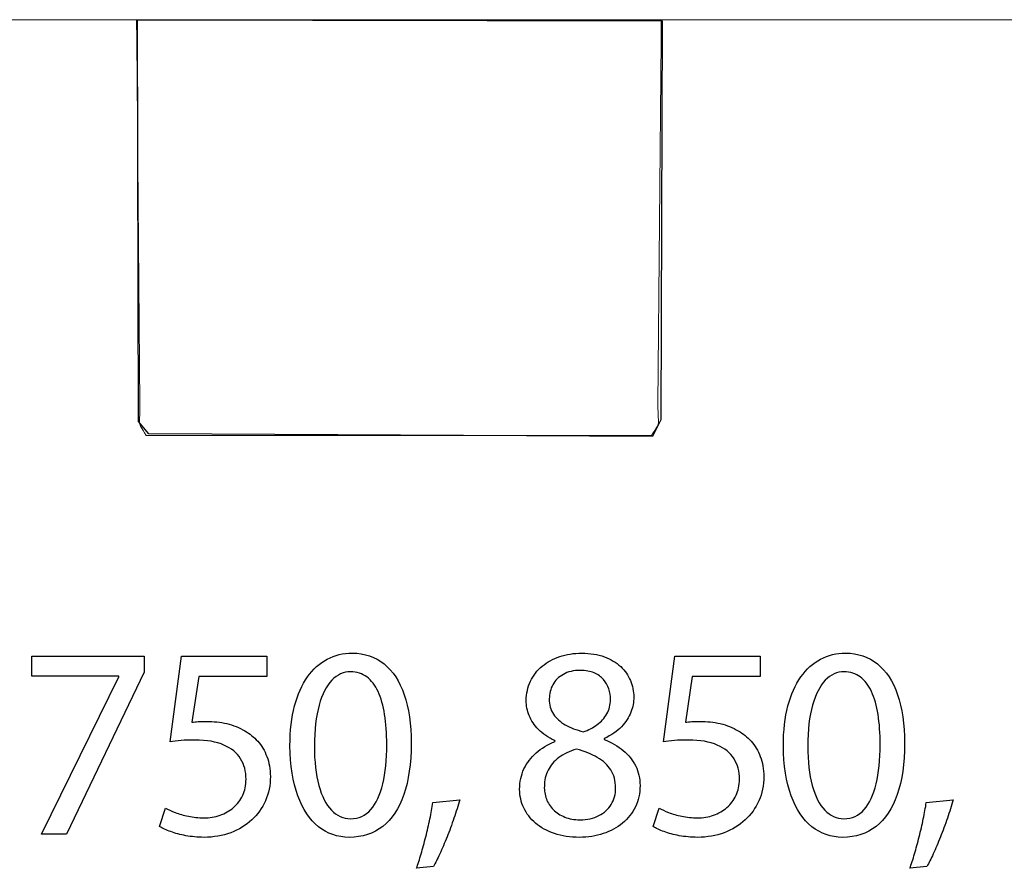
# Model space of a CAD drawing. Units: millimetres. Extents: x -35.4 to 35.4, y -19.2 to 19.2.
# Drawn here: x -8.3 to -0.7, y -13.7 to -7.1 of the extents above; entities that cross this region are included whole.
import ezdxf

# ---------------------------------------------------------------- set-up
doc = ezdxf.new("R2010")
doc.units = ezdxf.units.MM
doc.header["$MEASUREMENT"] = 0
doc.layers.add('Ilustrace', color=7, linetype='Continuous')

msp = doc.modelspace()

# ---------------------------------------------------------------- linework, layer by layer
at = {"layer": 'Ilustrace', "lineweight": 5}
for points in [[(-29.9218, -7.1218), (-29.9218, -7.1218), (19.1794, -7.1218), (19.1794, -7.1218)], [(-7.2843, -10.3331), (-7.3588, -10.2067), (-7.3313, -10.2838), (-7.333, -10.0922)], [(-3.3345, -10.0922), (-3.3361, -10.2838), (-3.3087, -10.2067), (-3.3832, -10.3331)], [(-3.3832, -10.3331), (-3.3832, -10.3331), (-7.2843, -10.3331), (-7.2843, -10.3331)]]:
    msp.add_open_spline(points, degree=3, dxfattribs=at)
for points in [[(-7.333, -10.0922), (-7.333, -10.0922), (-7.3575, -7.2824), (-7.3575, -7.2824), (-7.3575, -7.2824), (-7.3575, -7.2824), (-7.3589, -7.1218), (-7.3589, -7.1218)], [(-3.3085, -7.1218), (-3.3085, -7.1218), (-3.31, -7.2824), (-3.31, -7.2824), (-3.31, -7.2824), (-3.31, -7.2824), (-3.3345, -10.0922), (-3.3345, -10.0922)]]:
    msp.add_open_spline(points, degree=3, knots=[0, 0, 0, 0, 0.333333, 0.333333, 0.333333, 0.333333, 1, 1, 1, 1], dxfattribs=at)
at = {"layer": 'Ilustrace', "color": 252}
msp.add_open_spline([(-7.3512, -7.1236), (-7.3512, -7.1236), (-7.343, -10.2242), (-7.343, -10.2242), (-7.343, -10.2242), (-7.343, -10.2242), (-7.2644, -10.3193), (-7.2644, -10.3193), (-7.2644, -10.3193), (-7.2644, -10.3193), (-3.3779, -10.3399), (-3.3779, -10.3399), (-3.3779, -10.3399), (-3.3779, -10.3399), (-3.3118, -10.2118), (-3.3118, -10.2118), (-3.3118, -10.2118), (-3.3118, -10.2118), (-3.3031, -7.1317), (-3.3031, -7.1317), (-3.3031, -7.1317), (-3.3031, -7.1317), (-7.3512, -7.1236), (-7.3512, -7.1236)], degree=3, knots=[0, 0, 0, 0, 0.142857, 0.142857, 0.142857, 0.142857, 0.285714, 0.285714, 0.285714, 0.285714, 0.428571, 0.428571, 0.428571, 0.428571, 0.571429, 0.571429, 0.571429, 0.571429, 0.714286, 0.714286, 0.714286, 0.714286, 1, 1, 1, 1], dxfattribs=at)
at = {"layer": 'Ilustrace', "color": 250}
for points, knots in [([(-8.1676, -12.036), (-8.1676, -12.036), (-8.1676, -12.1906), (-8.1676, -12.1906), (-8.1676, -12.1906), (-8.1676, -12.1906), (-7.4945, -12.1906), (-7.4945, -12.1906), (-7.4945, -12.1906), (-7.4945, -12.1906), (-7.4945, -12.1948), (-7.4945, -12.1948), (-7.4945, -12.1948), (-7.4945, -12.1948), (-8.0914, -13.4119), (-8.0914, -13.4119), (-8.0914, -13.4119), (-8.0914, -13.4119), (-7.8988, -13.4119), (-7.8988, -13.4119), (-7.8988, -13.4119), (-7.8988, -13.4119), (-7.2998, -12.1588), (-7.2998, -12.1588), (-7.2998, -12.1588), (-7.2998, -12.1588), (-7.2998, -12.036), (-7.2998, -12.036), (-7.2998, -12.036), (-7.2998, -12.036), (-8.1676, -12.036), (-8.1676, -12.036)], [0, 0, 0, 0, 0.111111, 0.111111, 0.111111, 0.111111, 0.222222, 0.222222, 0.222222, 0.222222, 0.333333, 0.333333, 0.333333, 0.333333, 0.444444, 0.444444, 0.444444, 0.444444, 0.555556, 0.555556, 0.555556, 0.555556, 0.666667, 0.666667, 0.666667, 0.666667, 0.777778, 0.777778, 0.777778, 0.777778, 1, 1, 1, 1]), ([(-6.3532, -12.036), (-6.3532, -12.036), (-7.0115, -12.036), (-7.0115, -12.036), (-7.0115, -12.036), (-7.0115, -12.036), (-7.1004, -12.6965), (-7.1004, -12.6965), (-7.1004, -12.6965), (-7.075, -12.6929), (-7.0467, -12.6901), (-7.015, -12.6876), (-7.015, -12.6876), (-6.9836, -12.6852), (-6.9476, -12.6838), (-6.9077, -12.6838), (-6.9077, -12.6838), (-6.8167, -12.6841), (-6.7423, -12.6972), (-6.6844, -12.7226), (-6.6844, -12.7226), (-6.6262, -12.7483), (-6.5832, -12.7836), (-6.5553, -12.8287), (-6.5553, -12.8287), (-6.5274, -12.8743), (-6.5137, -12.9268), (-6.514, -12.9864), (-6.514, -12.9864), (-6.5137, -13.0327), (-6.5222, -13.0739), (-6.5394, -13.1106), (-6.5394, -13.1106), (-6.5564, -13.1477), (-6.58, -13.1787), (-6.61, -13.2048), (-6.61, -13.2048), (-6.64, -13.2306), (-6.6746, -13.2503), (-6.7137, -13.2641), (-6.7137, -13.2641), (-6.7529, -13.2778), (-6.7941, -13.2849), (-6.8379, -13.2849), (-6.8379, -13.2849), (-6.8806, -13.2845), (-6.9208, -13.2807), (-6.9585, -13.2726), (-6.9585, -13.2726), (-6.9963, -13.2648), (-7.0302, -13.2553), (-7.0601, -13.2436), (-7.0601, -13.2436), (-7.0901, -13.232), (-7.1148, -13.2203), (-7.1342, -13.2087), (-7.1342, -13.2087), (-7.1342, -13.2087), (-7.1808, -13.3505), (-7.1808, -13.3505), (-7.1808, -13.3505), (-7.1579, -13.365), (-7.1293, -13.3784), (-7.0951, -13.3914), (-7.0951, -13.3914), (-7.0609, -13.4041), (-7.022, -13.4144), (-6.9787, -13.4225), (-6.9787, -13.4225), (-6.9349, -13.4306), (-6.888, -13.4348), (-6.8379, -13.4352), (-6.8379, -13.4352), (-6.7628, -13.4348), (-6.6943, -13.4228), (-6.6319, -13.3996), (-6.6319, -13.3996), (-6.5694, -13.3763), (-6.5154, -13.3435), (-6.4699, -13.3011), (-6.4699, -13.3011), (-6.4241, -13.2588), (-6.3888, -13.209), (-6.3638, -13.1523), (-6.3638, -13.1523), (-6.3387, -13.0951), (-6.326, -13.0327), (-6.3257, -12.9653), (-6.3257, -12.9653), (-6.326, -12.9081), (-6.3352, -12.8566), (-6.3528, -12.8111), (-6.3528, -12.8111), (-6.3705, -12.7656), (-6.3937, -12.7264), (-6.4234, -12.6933), (-6.4234, -12.6933), (-6.453, -12.6601), (-6.4862, -12.6337), (-6.5225, -12.6139), (-6.5225, -12.6139), (-6.5652, -12.5878), (-6.6114, -12.5687), (-6.6619, -12.5571), (-6.6619, -12.5571), (-6.7123, -12.5455), (-6.7645, -12.5395), (-6.8188, -12.5398), (-6.8188, -12.5398), (-6.8435, -12.5398), (-6.8647, -12.5402), (-6.882, -12.5412), (-6.882, -12.5412), (-6.8993, -12.5423), (-6.9155, -12.5441), (-6.931, -12.5462), (-6.931, -12.5462), (-6.931, -12.5462), (-6.8781, -12.1927), (-6.8781, -12.1927), (-6.8781, -12.1927), (-6.8781, -12.1927), (-6.3532, -12.1927), (-6.3532, -12.1927), (-6.3532, -12.1927), (-6.3532, -12.1927), (-6.3532, -12.036), (-6.3532, -12.036)], [0, 0, 0, 0, 0.030303, 0.030303, 0.030303, 0.030303, 0.060606, 0.060606, 0.060606, 0.060606, 0.090909, 0.090909, 0.090909, 0.090909, 0.121212, 0.121212, 0.121212, 0.121212, 0.151515, 0.151515, 0.151515, 0.151515, 0.181818, 0.181818, 0.181818, 0.181818, 0.212121, 0.212121, 0.212121, 0.212121, 0.242424, 0.242424, 0.242424, 0.242424, 0.272727, 0.272727, 0.272727, 0.272727, 0.30303, 0.30303, 0.30303, 0.30303, 0.333333, 0.333333, 0.333333, 0.333333, 0.363636, 0.363636, 0.363636, 0.363636, 0.393939, 0.393939, 0.393939, 0.393939, 0.424242, 0.424242, 0.424242, 0.424242, 0.454545, 0.454545, 0.454545, 0.454545, 0.484848, 0.484848, 0.484848, 0.484848, 0.515152, 0.515152, 0.515152, 0.515152, 0.545455, 0.545455, 0.545455, 0.545455, 0.575758, 0.575758, 0.575758, 0.575758, 0.606061, 0.606061, 0.606061, 0.606061, 0.636364, 0.636364, 0.636364, 0.636364, 0.666667, 0.666667, 0.666667, 0.666667, 0.69697, 0.69697, 0.69697, 0.69697, 0.727273, 0.727273, 0.727273, 0.727273, 0.757576, 0.757576, 0.757576, 0.757576, 0.787879, 0.787879, 0.787879, 0.787879, 0.818182, 0.818182, 0.818182, 0.818182, 0.848485, 0.848485, 0.848485, 0.848485, 0.878788, 0.878788, 0.878788, 0.878788, 0.909091, 0.909091, 0.909091, 0.909091, 0.939394, 0.939394, 0.939394, 0.939394, 1, 1, 1, 1]), ([(-5.6944, -12.0128), (-5.7646, -12.0128), (-5.8288, -12.0283), (-5.8874, -12.0593), (-5.8874, -12.0593), (-5.9459, -12.0904), (-5.9964, -12.1359), (-6.0394, -12.1966), (-6.0394, -12.1966), (-6.0825, -12.2572), (-6.1156, -12.332), (-6.1393, -12.4209), (-6.1393, -12.4209), (-6.1626, -12.5098), (-6.1745, -12.6121), (-6.1749, -12.7282), (-6.1749, -12.7282), (-6.1728, -12.8803), (-6.1527, -13.0087), (-6.1142, -13.1138), (-6.1142, -13.1138), (-6.0758, -13.2189), (-6.0225, -13.2987), (-5.9548, -13.353), (-5.9548, -13.353), (-5.887, -13.4073), (-5.808, -13.4348), (-5.7177, -13.4352), (-5.7177, -13.4352), (-5.6164, -13.4348), (-5.5304, -13.4066), (-5.4591, -13.3509), (-5.4591, -13.3509), (-5.3878, -13.2951), (-5.3335, -13.2133), (-5.2961, -13.1053), (-5.2961, -13.1053), (-5.2584, -12.9974), (-5.2397, -12.8654), (-5.2393, -12.7092), (-5.2393, -12.7092), (-5.2397, -12.5628), (-5.2577, -12.4375), (-5.2933, -12.3338), (-5.2933, -12.3338), (-5.3289, -12.2301), (-5.3808, -12.1507), (-5.4485, -12.096), (-5.4485, -12.096), (-5.5163, -12.041), (-5.5981, -12.0131), (-5.6944, -12.0128)], [0, 0, 0, 0, 0.071429, 0.071429, 0.071429, 0.071429, 0.142857, 0.142857, 0.142857, 0.142857, 0.214286, 0.214286, 0.214286, 0.214286, 0.285714, 0.285714, 0.285714, 0.285714, 0.357143, 0.357143, 0.357143, 0.357143, 0.428571, 0.428571, 0.428571, 0.428571, 0.5, 0.5, 0.5, 0.5, 0.571429, 0.571429, 0.571429, 0.571429, 0.642857, 0.642857, 0.642857, 0.642857, 0.714286, 0.714286, 0.714286, 0.714286, 0.785714, 0.785714, 0.785714, 0.785714, 0.857143, 0.857143, 0.857143, 0.857143, 1, 1, 1, 1]), ([(-4.1288, -12.6943), (-4.1856, -12.7183), (-4.2343, -12.7483), (-4.2749, -12.7836), (-4.2749, -12.7836), (-4.3155, -12.8192), (-4.3468, -12.8605), (-4.3687, -12.9074), (-4.3687, -12.9074), (-4.3906, -12.9543), (-4.4015, -13.0069), (-4.4019, -13.0648), (-4.4019, -13.0648), (-4.4015, -13.1156), (-4.3913, -13.1628), (-4.3701, -13.2076), (-4.3701, -13.2076), (-4.3493, -13.2521), (-4.319, -13.2912), (-4.2791, -13.3255), (-4.2791, -13.3255), (-4.2392, -13.3593), (-4.1909, -13.3861), (-4.1341, -13.4055), (-4.1341, -13.4055), (-4.077, -13.425), (-4.0124, -13.4348), (-3.9404, -13.4352), (-3.9404, -13.4352), (-3.8745, -13.4348), (-3.8131, -13.4253), (-3.7566, -13.4066), (-3.7566, -13.4066), (-3.7002, -13.3879), (-3.6505, -13.3607), (-3.6081, -13.3255), (-3.6081, -13.3255), (-3.5658, -13.2905), (-3.5326, -13.2486), (-3.509, -13.1995), (-3.509, -13.1995), (-3.485, -13.1505), (-3.473, -13.0958), (-3.4727, -13.0351), (-3.4727, -13.0351), (-3.473, -12.9801), (-3.4843, -12.93), (-3.5065, -12.8845), (-3.5065, -12.8845), (-3.5287, -12.8393), (-3.5605, -12.7995), (-3.6018, -12.7652), (-3.6018, -12.7652), (-3.643, -12.7307), (-3.6924, -12.7021), (-3.7499, -12.6795), (-3.7499, -12.6795), (-3.7499, -12.6795), (-3.7499, -12.6732), (-3.7499, -12.6732), (-3.7499, -12.6732), (-3.6938, -12.6467), (-3.649, -12.616), (-3.6155, -12.5807), (-3.6155, -12.5807), (-3.582, -12.5458), (-3.5577, -12.5084), (-3.5429, -12.4693), (-3.5429, -12.4693), (-3.5284, -12.4298), (-3.521, -12.3906), (-3.5213, -12.3514), (-3.5213, -12.3514), (-3.5213, -12.3077), (-3.5298, -12.2654), (-3.5467, -12.2251), (-3.5467, -12.2251), (-3.5637, -12.1849), (-3.5887, -12.1489), (-3.6222, -12.1168), (-3.6222, -12.1168), (-3.6561, -12.0851), (-3.6981, -12.0597), (-3.7482, -12.0413), (-3.7482, -12.0413), (-3.7983, -12.0226), (-3.8568, -12.0131), (-3.9235, -12.0128), (-3.9235, -12.0128), (-3.9845, -12.0131), (-4.0413, -12.0219), (-4.0928, -12.0392), (-4.0928, -12.0392), (-4.1447, -12.0569), (-4.1899, -12.0816), (-4.2287, -12.114), (-4.2287, -12.114), (-4.2671, -12.1465), (-4.2971, -12.1849), (-4.3186, -12.2297), (-4.3186, -12.2297), (-4.3398, -12.2745), (-4.3507, -12.3243), (-4.3511, -12.379), (-4.3511, -12.379), (-4.3511, -12.4188), (-4.3437, -12.4576), (-4.3282, -12.4957), (-4.3282, -12.4957), (-4.313, -12.5338), (-4.289, -12.5695), (-4.2565, -12.6023), (-4.2565, -12.6023), (-4.2241, -12.6351), (-4.1825, -12.6636), (-4.1309, -12.688), (-4.1309, -12.688), (-4.1309, -12.688), (-4.1288, -12.6943), (-4.1288, -12.6943)], [0, 0, 0, 0, 0.032258, 0.032258, 0.032258, 0.032258, 0.064516, 0.064516, 0.064516, 0.064516, 0.096774, 0.096774, 0.096774, 0.096774, 0.129032, 0.129032, 0.129032, 0.129032, 0.16129, 0.16129, 0.16129, 0.16129, 0.193548, 0.193548, 0.193548, 0.193548, 0.225806, 0.225806, 0.225806, 0.225806, 0.258065, 0.258065, 0.258065, 0.258065, 0.290323, 0.290323, 0.290323, 0.290323, 0.322581, 0.322581, 0.322581, 0.322581, 0.354839, 0.354839, 0.354839, 0.354839, 0.387097, 0.387097, 0.387097, 0.387097, 0.419355, 0.419355, 0.419355, 0.419355, 0.451613, 0.451613, 0.451613, 0.451613, 0.483871, 0.483871, 0.483871, 0.483871, 0.516129, 0.516129, 0.516129, 0.516129, 0.548387, 0.548387, 0.548387, 0.548387, 0.580645, 0.580645, 0.580645, 0.580645, 0.612903, 0.612903, 0.612903, 0.612903, 0.645161, 0.645161, 0.645161, 0.645161, 0.677419, 0.677419, 0.677419, 0.677419, 0.709677, 0.709677, 0.709677, 0.709677, 0.741935, 0.741935, 0.741935, 0.741935, 0.774194, 0.774194, 0.774194, 0.774194, 0.806452, 0.806452, 0.806452, 0.806452, 0.83871, 0.83871, 0.83871, 0.83871, 0.870968, 0.870968, 0.870968, 0.870968, 0.903226, 0.903226, 0.903226, 0.903226, 0.935484, 0.935484, 0.935484, 0.935484, 1, 1, 1, 1]), ([(-2.5451, -12.036), (-2.5451, -12.036), (-3.2034, -12.036), (-3.2034, -12.036), (-3.2034, -12.036), (-3.2034, -12.036), (-3.2923, -12.6965), (-3.2923, -12.6965), (-3.2923, -12.6965), (-3.2669, -12.6929), (-3.2386, -12.6901), (-3.2069, -12.6876), (-3.2069, -12.6876), (-3.1755, -12.6852), (-3.1395, -12.6838), (-3.0996, -12.6838), (-3.0996, -12.6838), (-3.0086, -12.6841), (-2.9342, -12.6972), (-2.8763, -12.7226), (-2.8763, -12.7226), (-2.8181, -12.7483), (-2.7751, -12.7836), (-2.7472, -12.8287), (-2.7472, -12.8287), (-2.7193, -12.8743), (-2.7056, -12.9268), (-2.7059, -12.9864), (-2.7059, -12.9864), (-2.7056, -13.0327), (-2.7141, -13.0739), (-2.7313, -13.1106), (-2.7313, -13.1106), (-2.7483, -13.1477), (-2.7719, -13.1787), (-2.8019, -13.2048), (-2.8019, -13.2048), (-2.8319, -13.2306), (-2.8665, -13.2503), (-2.9056, -13.2641), (-2.9056, -13.2641), (-2.9448, -13.2778), (-2.986, -13.2849), (-3.0298, -13.2849), (-3.0298, -13.2849), (-3.0725, -13.2845), (-3.1127, -13.2807), (-3.1504, -13.2726), (-3.1504, -13.2726), (-3.1882, -13.2648), (-3.2221, -13.2553), (-3.252, -13.2436), (-3.252, -13.2436), (-3.282, -13.232), (-3.3067, -13.2203), (-3.3261, -13.2087), (-3.3261, -13.2087), (-3.3261, -13.2087), (-3.3727, -13.3505), (-3.3727, -13.3505), (-3.3727, -13.3505), (-3.3498, -13.365), (-3.3212, -13.3784), (-3.287, -13.3914), (-3.287, -13.3914), (-3.2528, -13.4041), (-3.2139, -13.4144), (-3.1706, -13.4225), (-3.1706, -13.4225), (-3.1268, -13.4306), (-3.0799, -13.4348), (-3.0298, -13.4352), (-3.0298, -13.4352), (-2.9547, -13.4348), (-2.8862, -13.4228), (-2.8238, -13.3996), (-2.8238, -13.3996), (-2.7613, -13.3763), (-2.7073, -13.3435), (-2.6618, -13.3011), (-2.6618, -13.3011), (-2.616, -13.2588), (-2.5807, -13.209), (-2.5557, -13.1523), (-2.5557, -13.1523), (-2.5306, -13.0951), (-2.5179, -13.0327), (-2.5176, -12.9653), (-2.5176, -12.9653), (-2.5179, -12.9081), (-2.5271, -12.8566), (-2.5447, -12.8111), (-2.5447, -12.8111), (-2.5624, -12.7656), (-2.5856, -12.7264), (-2.6153, -12.6933), (-2.6153, -12.6933), (-2.6449, -12.6601), (-2.6781, -12.6337), (-2.7144, -12.6139), (-2.7144, -12.6139), (-2.7571, -12.5878), (-2.8033, -12.5687), (-2.8538, -12.5571), (-2.8538, -12.5571), (-2.9042, -12.5455), (-2.9564, -12.5395), (-3.0107, -12.5398), (-3.0107, -12.5398), (-3.0354, -12.5398), (-3.0566, -12.5402), (-3.0739, -12.5412), (-3.0739, -12.5412), (-3.0912, -12.5423), (-3.1074, -12.5441), (-3.1229, -12.5462), (-3.1229, -12.5462), (-3.1229, -12.5462), (-3.07, -12.1927), (-3.07, -12.1927), (-3.07, -12.1927), (-3.07, -12.1927), (-2.5451, -12.1927), (-2.5451, -12.1927), (-2.5451, -12.1927), (-2.5451, -12.1927), (-2.5451, -12.036), (-2.5451, -12.036)], [0, 0, 0, 0, 0.030303, 0.030303, 0.030303, 0.030303, 0.060606, 0.060606, 0.060606, 0.060606, 0.090909, 0.090909, 0.090909, 0.090909, 0.121212, 0.121212, 0.121212, 0.121212, 0.151515, 0.151515, 0.151515, 0.151515, 0.181818, 0.181818, 0.181818, 0.181818, 0.212121, 0.212121, 0.212121, 0.212121, 0.242424, 0.242424, 0.242424, 0.242424, 0.272727, 0.272727, 0.272727, 0.272727, 0.30303, 0.30303, 0.30303, 0.30303, 0.333333, 0.333333, 0.333333, 0.333333, 0.363636, 0.363636, 0.363636, 0.363636, 0.393939, 0.393939, 0.393939, 0.393939, 0.424242, 0.424242, 0.424242, 0.424242, 0.454545, 0.454545, 0.454545, 0.454545, 0.484848, 0.484848, 0.484848, 0.484848, 0.515152, 0.515152, 0.515152, 0.515152, 0.545455, 0.545455, 0.545455, 0.545455, 0.575758, 0.575758, 0.575758, 0.575758, 0.606061, 0.606061, 0.606061, 0.606061, 0.636364, 0.636364, 0.636364, 0.636364, 0.666667, 0.666667, 0.666667, 0.666667, 0.69697, 0.69697, 0.69697, 0.69697, 0.727273, 0.727273, 0.727273, 0.727273, 0.757576, 0.757576, 0.757576, 0.757576, 0.787879, 0.787879, 0.787879, 0.787879, 0.818182, 0.818182, 0.818182, 0.818182, 0.848485, 0.848485, 0.848485, 0.848485, 0.878788, 0.878788, 0.878788, 0.878788, 0.909091, 0.909091, 0.909091, 0.909091, 0.939394, 0.939394, 0.939394, 0.939394, 1, 1, 1, 1]), ([(-1.8863, -12.0128), (-1.9565, -12.0128), (-2.0207, -12.0283), (-2.0793, -12.0593), (-2.0793, -12.0593), (-2.1378, -12.0904), (-2.1883, -12.1359), (-2.2313, -12.1966), (-2.2313, -12.1966), (-2.2744, -12.2572), (-2.3075, -12.332), (-2.3312, -12.4209), (-2.3312, -12.4209), (-2.3545, -12.5098), (-2.3664, -12.6121), (-2.3668, -12.7282), (-2.3668, -12.7282), (-2.3647, -12.8803), (-2.3446, -13.0087), (-2.3061, -13.1138), (-2.3061, -13.1138), (-2.2677, -13.2189), (-2.2144, -13.2987), (-2.1467, -13.353), (-2.1467, -13.353), (-2.0789, -13.4073), (-1.9999, -13.4348), (-1.9096, -13.4352), (-1.9096, -13.4352), (-1.8083, -13.4348), (-1.7223, -13.4066), (-1.651, -13.3509), (-1.651, -13.3509), (-1.5797, -13.2951), (-1.5254, -13.2133), (-1.488, -13.1053), (-1.488, -13.1053), (-1.4503, -12.9974), (-1.4316, -12.8654), (-1.4312, -12.7092), (-1.4312, -12.7092), (-1.4316, -12.5628), (-1.4496, -12.4375), (-1.4852, -12.3338), (-1.4852, -12.3338), (-1.5208, -12.2301), (-1.5727, -12.1507), (-1.6404, -12.096), (-1.6404, -12.096), (-1.7082, -12.041), (-1.79, -12.0131), (-1.8863, -12.0128)], [0, 0, 0, 0, 0.071429, 0.071429, 0.071429, 0.071429, 0.142857, 0.142857, 0.142857, 0.142857, 0.214286, 0.214286, 0.214286, 0.214286, 0.285714, 0.285714, 0.285714, 0.285714, 0.357143, 0.357143, 0.357143, 0.357143, 0.428571, 0.428571, 0.428571, 0.428571, 0.5, 0.5, 0.5, 0.5, 0.571429, 0.571429, 0.571429, 0.571429, 0.642857, 0.642857, 0.642857, 0.642857, 0.714286, 0.714286, 0.714286, 0.714286, 0.785714, 0.785714, 0.785714, 0.785714, 0.857143, 0.857143, 0.857143, 0.857143, 1, 1, 1, 1]), ([(-5.7071, -12.1567), (-5.6584, -12.157), (-5.6164, -12.1701), (-5.5812, -12.1966), (-5.5812, -12.1966), (-5.5459, -12.223), (-5.517, -12.2608), (-5.4944, -12.3102), (-5.4944, -12.3102), (-5.4718, -12.3592), (-5.4549, -12.4185), (-5.4439, -12.4869), (-5.4439, -12.4869), (-5.433, -12.5557), (-5.4277, -12.6326), (-5.4277, -12.7176), (-5.4277, -12.7176), (-5.4277, -12.8355), (-5.4379, -12.9371), (-5.4584, -13.0224), (-5.4584, -13.0224), (-5.4785, -13.1082), (-5.5095, -13.1741), (-5.5508, -13.2207), (-5.5508, -13.2207), (-5.5921, -13.2673), (-5.6443, -13.2905), (-5.7071, -13.2912), (-5.7071, -13.2912), (-5.7639, -13.2909), (-5.8129, -13.269), (-5.8549, -13.2253), (-5.8549, -13.2253), (-5.8966, -13.1815), (-5.9287, -13.118), (-5.9516, -13.0348), (-5.9516, -13.0348), (-5.9745, -12.9512), (-5.9862, -12.8499), (-5.9865, -12.7303), (-5.9865, -12.7303), (-5.9862, -12.6051), (-5.9738, -12.5003), (-5.9498, -12.4149), (-5.9498, -12.4149), (-5.9258, -12.3299), (-5.893, -12.2657), (-5.851, -12.222), (-5.851, -12.222), (-5.8091, -12.1786), (-5.7611, -12.1567), (-5.7071, -12.1567)], [0, 0, 0, 0, 0.071429, 0.071429, 0.071429, 0.071429, 0.142857, 0.142857, 0.142857, 0.142857, 0.214286, 0.214286, 0.214286, 0.214286, 0.285714, 0.285714, 0.285714, 0.285714, 0.357143, 0.357143, 0.357143, 0.357143, 0.428571, 0.428571, 0.428571, 0.428571, 0.5, 0.5, 0.5, 0.5, 0.571429, 0.571429, 0.571429, 0.571429, 0.642857, 0.642857, 0.642857, 0.642857, 0.714286, 0.714286, 0.714286, 0.714286, 0.785714, 0.785714, 0.785714, 0.785714, 0.857143, 0.857143, 0.857143, 0.857143, 1, 1, 1, 1]), ([(-3.9341, -12.1461), (-3.8925, -12.1465), (-3.8568, -12.1528), (-3.8272, -12.1655), (-3.8272, -12.1655), (-3.7976, -12.1782), (-3.7736, -12.1955), (-3.7549, -12.217), (-3.7549, -12.217), (-3.7365, -12.2385), (-3.7228, -12.2625), (-3.714, -12.289), (-3.714, -12.289), (-3.7055, -12.3154), (-3.7013, -12.3426), (-3.7013, -12.3705), (-3.7013, -12.3705), (-3.7016, -12.4121), (-3.7108, -12.4492), (-3.7291, -12.4816), (-3.7291, -12.4816), (-3.7475, -12.5144), (-3.7722, -12.5423), (-3.8039, -12.5652), (-3.8039, -12.5652), (-3.8353, -12.5885), (-3.8709, -12.6068), (-3.9108, -12.6203), (-3.9108, -12.6203), (-3.9641, -12.6061), (-4.0103, -12.5882), (-4.0498, -12.5663), (-4.0498, -12.5663), (-4.0893, -12.5441), (-4.12, -12.5165), (-4.1415, -12.4837), (-4.1415, -12.4837), (-4.163, -12.4509), (-4.1736, -12.4118), (-4.1733, -12.3663), (-4.1733, -12.3663), (-4.1733, -12.326), (-4.1641, -12.2897), (-4.1458, -12.2565), (-4.1458, -12.2565), (-4.1274, -12.2234), (-4.1003, -12.1969), (-4.0646, -12.1768), (-4.0646, -12.1768), (-4.0293, -12.1567), (-3.9856, -12.1465), (-3.9341, -12.1461)], [0, 0, 0, 0, 0.071429, 0.071429, 0.071429, 0.071429, 0.142857, 0.142857, 0.142857, 0.142857, 0.214286, 0.214286, 0.214286, 0.214286, 0.285714, 0.285714, 0.285714, 0.285714, 0.357143, 0.357143, 0.357143, 0.357143, 0.428571, 0.428571, 0.428571, 0.428571, 0.5, 0.5, 0.5, 0.5, 0.571429, 0.571429, 0.571429, 0.571429, 0.642857, 0.642857, 0.642857, 0.642857, 0.714286, 0.714286, 0.714286, 0.714286, 0.785714, 0.785714, 0.785714, 0.785714, 0.857143, 0.857143, 0.857143, 0.857143, 1, 1, 1, 1]), ([(-1.899, -12.1567), (-1.8503, -12.157), (-1.8083, -12.1701), (-1.7731, -12.1966), (-1.7731, -12.1966), (-1.7378, -12.223), (-1.7089, -12.2608), (-1.6863, -12.3102), (-1.6863, -12.3102), (-1.6637, -12.3592), (-1.6468, -12.4185), (-1.6358, -12.4869), (-1.6358, -12.4869), (-1.6249, -12.5557), (-1.6196, -12.6326), (-1.6196, -12.7176), (-1.6196, -12.7176), (-1.6196, -12.8355), (-1.6298, -12.9371), (-1.6503, -13.0224), (-1.6503, -13.0224), (-1.6704, -13.1082), (-1.7014, -13.1741), (-1.7427, -13.2207), (-1.7427, -13.2207), (-1.784, -13.2673), (-1.8362, -13.2905), (-1.899, -13.2912), (-1.899, -13.2912), (-1.9558, -13.2909), (-2.0048, -13.269), (-2.0468, -13.2253), (-2.0468, -13.2253), (-2.0885, -13.1815), (-2.1206, -13.118), (-2.1435, -13.0348), (-2.1435, -13.0348), (-2.1664, -12.9512), (-2.1781, -12.8499), (-2.1784, -12.7303), (-2.1784, -12.7303), (-2.1781, -12.6051), (-2.1657, -12.5003), (-2.1417, -12.4149), (-2.1417, -12.4149), (-2.1177, -12.3299), (-2.0849, -12.2657), (-2.0429, -12.222), (-2.0429, -12.222), (-2.001, -12.1786), (-1.953, -12.1567), (-1.899, -12.1567)], [0, 0, 0, 0, 0.071429, 0.071429, 0.071429, 0.071429, 0.142857, 0.142857, 0.142857, 0.142857, 0.214286, 0.214286, 0.214286, 0.214286, 0.285714, 0.285714, 0.285714, 0.285714, 0.357143, 0.357143, 0.357143, 0.357143, 0.428571, 0.428571, 0.428571, 0.428571, 0.5, 0.5, 0.5, 0.5, 0.571429, 0.571429, 0.571429, 0.571429, 0.642857, 0.642857, 0.642857, 0.642857, 0.714286, 0.714286, 0.714286, 0.714286, 0.785714, 0.785714, 0.785714, 0.785714, 0.857143, 0.857143, 0.857143, 0.857143, 1, 1, 1, 1]), ([(-3.9362, -13.2997), (-3.9803, -13.2994), (-4.0195, -13.2923), (-4.054, -13.2785), (-4.054, -13.2785), (-4.089, -13.2644), (-4.1182, -13.2454), (-4.1422, -13.221), (-4.1422, -13.221), (-4.1659, -13.1971), (-4.1839, -13.1692), (-4.1959, -13.1381), (-4.1959, -13.1381), (-4.2075, -13.1071), (-4.2128, -13.0739), (-4.2114, -13.0394), (-4.2114, -13.0394), (-4.2114, -12.9953), (-4.2019, -12.9547), (-4.1828, -12.9173), (-4.1828, -12.9173), (-4.1641, -12.8799), (-4.1362, -12.8471), (-4.0995, -12.8192), (-4.0995, -12.8192), (-4.0625, -12.7914), (-4.0173, -12.7695), (-3.9637, -12.7536), (-3.9637, -12.7536), (-3.9013, -12.7709), (-3.8477, -12.7924), (-3.8025, -12.8185), (-3.8025, -12.8185), (-3.7573, -12.8443), (-3.7224, -12.8764), (-3.6981, -12.9145), (-3.6981, -12.9145), (-3.6737, -12.9529), (-3.6614, -12.9995), (-3.661, -13.0542), (-3.661, -13.0542), (-3.6614, -13.1018), (-3.6727, -13.1441), (-3.6953, -13.1808), (-3.6953, -13.1808), (-3.7178, -13.2175), (-3.7496, -13.2464), (-3.7905, -13.2676), (-3.7905, -13.2676), (-3.8314, -13.2888), (-3.8801, -13.2994), (-3.9362, -13.2997)], [0, 0, 0, 0, 0.071429, 0.071429, 0.071429, 0.071429, 0.142857, 0.142857, 0.142857, 0.142857, 0.214286, 0.214286, 0.214286, 0.214286, 0.285714, 0.285714, 0.285714, 0.285714, 0.357143, 0.357143, 0.357143, 0.357143, 0.428571, 0.428571, 0.428571, 0.428571, 0.5, 0.5, 0.5, 0.5, 0.571429, 0.571429, 0.571429, 0.571429, 0.642857, 0.642857, 0.642857, 0.642857, 0.714286, 0.714286, 0.714286, 0.714286, 0.785714, 0.785714, 0.785714, 0.785714, 0.857143, 0.857143, 0.857143, 0.857143, 1, 1, 1, 1]), ([(-5.0674, -13.6596), (-5.0522, -13.6342), (-5.036, -13.6017), (-5.0177, -13.5625), (-5.0177, -13.5625), (-4.9997, -13.523), (-4.9813, -13.48), (-4.9626, -13.4324), (-4.9626, -13.4324), (-4.9439, -13.3851), (-4.9259, -13.3368), (-4.909, -13.2874), (-4.909, -13.2874), (-4.8921, -13.238), (-4.8772, -13.1907), (-4.8642, -13.1452), (-4.8642, -13.1452), (-4.8642, -13.1452), (-5.0716, -13.1664), (-5.0716, -13.1664), (-5.0716, -13.1664), (-5.0776, -13.2055), (-5.0854, -13.2475), (-5.0946, -13.293), (-5.0946, -13.293), (-5.1041, -13.3385), (-5.1147, -13.3844), (-5.1263, -13.4306), (-5.1263, -13.4306), (-5.138, -13.4772), (-5.1499, -13.5213), (-5.1623, -13.5632), (-5.1623, -13.5632), (-5.1746, -13.6052), (-5.187, -13.6423), (-5.1986, -13.6744), (-5.1986, -13.6744), (-5.1986, -13.6744), (-5.0674, -13.6596), (-5.0674, -13.6596)], [0, 0, 0, 0, 0.090909, 0.090909, 0.090909, 0.090909, 0.181818, 0.181818, 0.181818, 0.181818, 0.272727, 0.272727, 0.272727, 0.272727, 0.363636, 0.363636, 0.363636, 0.363636, 0.454545, 0.454545, 0.454545, 0.454545, 0.545455, 0.545455, 0.545455, 0.545455, 0.636364, 0.636364, 0.636364, 0.636364, 0.727273, 0.727273, 0.727273, 0.727273, 0.818182, 0.818182, 0.818182, 0.818182, 1, 1, 1, 1]), ([(-1.2593, -13.6596), (-1.2441, -13.6342), (-1.2279, -13.6017), (-1.2096, -13.5625), (-1.2096, -13.5625), (-1.1916, -13.523), (-1.1732, -13.48), (-1.1545, -13.4324), (-1.1545, -13.4324), (-1.1358, -13.3851), (-1.1178, -13.3368), (-1.1009, -13.2874), (-1.1009, -13.2874), (-1.084, -13.238), (-1.0691, -13.1907), (-1.0561, -13.1452), (-1.0561, -13.1452), (-1.0561, -13.1452), (-1.2635, -13.1664), (-1.2635, -13.1664), (-1.2635, -13.1664), (-1.2695, -13.2055), (-1.2773, -13.2475), (-1.2865, -13.293), (-1.2865, -13.293), (-1.296, -13.3385), (-1.3066, -13.3844), (-1.3182, -13.4306), (-1.3182, -13.4306), (-1.3299, -13.4772), (-1.3418, -13.5213), (-1.3542, -13.5632), (-1.3542, -13.5632), (-1.3665, -13.6052), (-1.3789, -13.6423), (-1.3905, -13.6744), (-1.3905, -13.6744), (-1.3905, -13.6744), (-1.2593, -13.6596), (-1.2593, -13.6596)], [0, 0, 0, 0, 0.090909, 0.090909, 0.090909, 0.090909, 0.181818, 0.181818, 0.181818, 0.181818, 0.272727, 0.272727, 0.272727, 0.272727, 0.363636, 0.363636, 0.363636, 0.363636, 0.454545, 0.454545, 0.454545, 0.454545, 0.545455, 0.545455, 0.545455, 0.545455, 0.636364, 0.636364, 0.636364, 0.636364, 0.727273, 0.727273, 0.727273, 0.727273, 0.818182, 0.818182, 0.818182, 0.818182, 1, 1, 1, 1])]:
    msp.add_open_spline(points, degree=3, knots=knots, dxfattribs=at)

doc.saveas('drawing.dxf')
